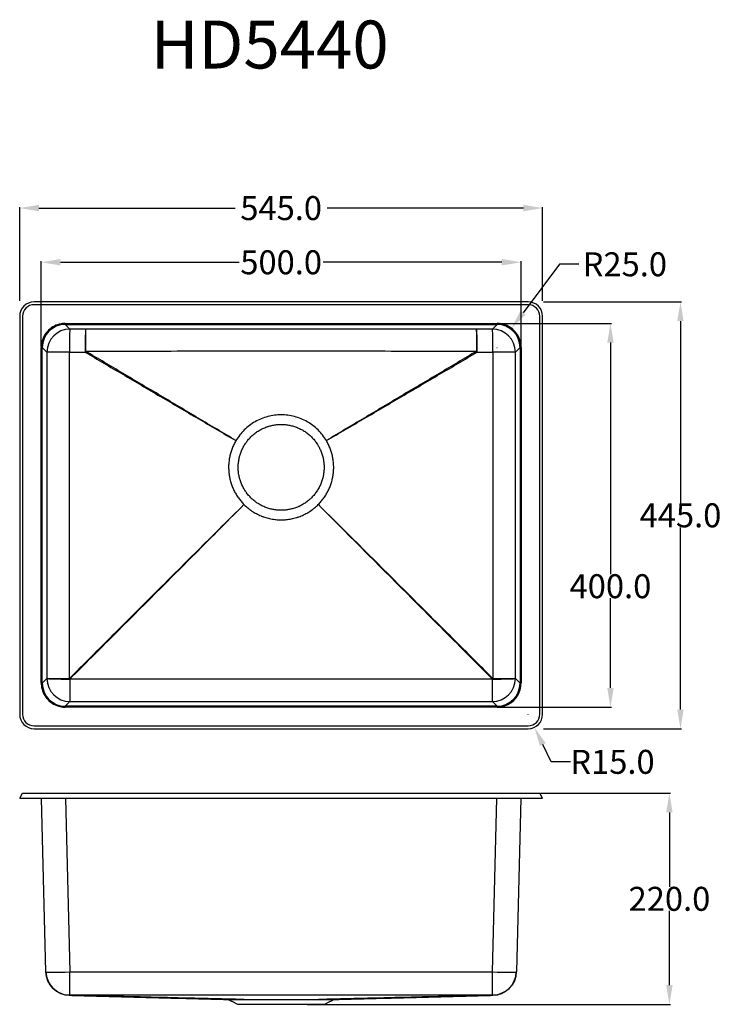
# Model space of a CAD drawing. Units: inches. Extents: x 298 to 1030, y 66 to 1093.
import ezdxf

# ---------------------------------------------------------------- set-up
doc = ezdxf.new("R2010")
doc.units = ezdxf.units.IN
doc.header["$MEASUREMENT"] = 0
doc.layers.add('1', color=7, linetype='Continuous')
doc.dimstyles.get("Standard").update_dxf_attribs({"dimtxt": 25, "dimasz": 20, "dimexe": 1, "dimexo": 1, "dimgap": 0.09, "dimtad": 0, "dimtih": 1, "dimtoh": 1, "dimdec": 1, "dimzin": 0, "dimdsep": 46, "dimtxsty": 'Standard', "dimcen": 0.09, "dimadec": 0, "dimazin": 0, "dimtfac": 1, "dimtdec": 1, "dimtofl": 0, "dimtmove": 0, "dimatfit": 3, "dimfxl": 1, "dimtolj": 1, "dimtzin": 0, "dimarcsym": 0})

# ---------------------------------------------------------------- blocks, each defined once
blk = doc.blocks.new('*D1')
at = {"color": 0, "lineweight": -2}
for p, q in [((320.8, 752), (320.8, 840.8)), ((340.8, 839.8), (527, 839.8)), ((800.8, 839.8), (614.6, 839.8)), ((820.8, 752), (820.8, 840.8))]:
    blk.add_line(p, q, dxfattribs=at)
at = {"color": 0}
for points in [[(340.8, 843.2), (340.8, 836.5), (320.8, 839.8)], [(800.8, 836.5), (800.8, 843.2), (820.8, 839.8)]]:
    blk.add_solid(points, dxfattribs=at)
at = {"layer": 'Defpoints', "color": 0}
for p in [(820.8, 839.8), (320.8, 751), (820.8, 751)]:
    blk.add_point(p, dxfattribs=at)
at = {"color": 0, "insert": (570.8, 839.8), "char_height": 25, "attachment_point": 5}
blk.add_mtext('\\A1;500.0', dxfattribs=at)
blk = doc.blocks.new('*D2')
at = {"color": 0, "lineweight": -2}
for p, q in [((298.3, 799.5), (298.3, 897.3)), ((318.3, 896.3), (522.8, 896.3)), ((823.3, 896.3), (618.8, 896.3)), ((843.3, 799.5), (843.3, 897.3))]:
    blk.add_line(p, q, dxfattribs=at)
at = {"color": 0}
for points in [[(318.3, 899.7), (318.3, 893), (298.3, 896.3)], [(823.3, 893), (823.3, 899.7), (843.3, 896.3)]]:
    blk.add_solid(points, dxfattribs=at)
at = {"layer": 'Defpoints', "color": 0}
for p in [(843.3, 896.3), (298.3, 798.5), (843.3, 798.5)]:
    blk.add_point(p, dxfattribs=at)
at = {"color": 0, "insert": (570.8, 896.3), "char_height": 25, "attachment_point": 5}
blk.add_mtext('\\A1;545.0', dxfattribs=at)
blk = doc.blocks.new('*D3')
at = {"color": 0, "lineweight": -2}
for p, q in [((796.8, 776), (915, 776)), ((914, 756), (914, 514.7)), ((914, 396), (914, 489.5)), ((796.8, 376), (915, 376))]:
    blk.add_line(p, q, dxfattribs=at)
at = {"color": 0}
for points in [[(917.4, 756), (910.7, 756), (914, 776)], [(910.7, 396), (917.4, 396), (914, 376)]]:
    blk.add_solid(points, dxfattribs=at)
at = {"layer": 'Defpoints', "color": 0}
for p in [(795.8, 776), (795.8, 376), (914, 376)]:
    blk.add_point(p, dxfattribs=at)
at = {"color": 0, "insert": (914, 502.1), "char_height": 25, "attachment_point": 5}
blk.add_mtext('\\A1;400.0', dxfattribs=at)
blk = doc.blocks.new('*D4')
at = {"color": 0, "lineweight": -2}
for p, q in [((844.3, 798.5), (988, 798.5)), ((987, 778.5), (987, 588.6)), ((987, 373.5), (987, 563.4)), ((844.3, 353.5), (988, 353.5))]:
    blk.add_line(p, q, dxfattribs=at)
at = {"color": 0}
for points in [[(990.3, 778.5), (983.6, 778.5), (987, 798.5)], [(983.6, 373.5), (990.3, 373.5), (987, 353.5)]]:
    blk.add_solid(points, dxfattribs=at)
at = {"layer": 'Defpoints', "color": 0}
for p in [(843.3, 798.5), (987, 798.5), (843.3, 353.5)]:
    blk.add_point(p, dxfattribs=at)
at = {"color": 0, "insert": (987, 576), "char_height": 25, "attachment_point": 5}
blk.add_mtext('\\A1;445.0', dxfattribs=at)
blk = doc.blocks.new('*D5')
at = {"color": 0, "lineweight": -2}
for p, q in [((841.3, 286.2), (976.5, 286.2)), ((975.5, 266.2), (975.5, 188.8)), ((975.5, 86.2), (975.5, 163.6)), ((597.8, 66.2), (976.5, 66.2))]:
    blk.add_line(p, q, dxfattribs=at)
at = {"color": 0}
for points in [[(978.8, 266.2), (972.1, 266.2), (975.5, 286.2)], [(972.1, 86.2), (978.8, 86.2), (975.5, 66.2)]]:
    blk.add_solid(points, dxfattribs=at)
at = {"layer": 'Defpoints', "color": 0}
for p in [(840.3, 286.2), (975.5, 286.2), (596.8, 66.2)]:
    blk.add_point(p, dxfattribs=at)
at = {"color": 0, "insert": (975.5, 176.2), "char_height": 25, "attachment_point": 5}
blk.add_mtext('\\A1;220.0', dxfattribs=at)
blk = doc.blocks.new('*D6')
at = {"color": 0, "lineweight": -2}
for p, q in [((861, 837.7), (822.9, 787)), ((881, 837.7), (861, 837.7)), ((795.7, 751), (795.9, 751)), ((795.8, 750.9), (795.8, 751.1))]:
    blk.add_line(p, q, dxfattribs=at)
at = {"color": 0}
blk.add_solid([(820.2, 789), (825.5, 785), (810.8, 771)], dxfattribs=at)
at = {"layer": 'Defpoints', "color": 0}
for p in [(810.8, 771), (795.8, 751)]:
    blk.add_point(p, dxfattribs=at)
at = {"color": 0, "insert": (929, 837.7), "char_height": 25, "attachment_point": 5}
blk.add_mtext('\\A1;R25.0', dxfattribs=at)
blk = doc.blocks.new('*D13')
at = {"color": 0, "lineweight": -2}
for p, q in [((828.2, 368.5), (828.4, 368.5)), ((828.3, 368.4), (828.3, 368.6)), ((852.3, 319), (843.5, 337)), ((872.3, 319), (852.3, 319))]:
    blk.add_line(p, q, dxfattribs=at)
at = {"color": 0}
blk.add_solid([(846.5, 338.5), (840.5, 335.6), (834.8, 355)], dxfattribs=at)
at = {"layer": 'Defpoints', "color": 0}
for p in [(828.3, 368.5), (834.8, 355)]:
    blk.add_point(p, dxfattribs=at)
at = {"color": 0, "insert": (916.1, 319), "char_height": 25, "attachment_point": 5}
blk.add_mtext('\\A1;R15.0', dxfattribs=at)

msp = doc.modelspace()

# ---------------------------------------------------------------- linework, layer by layer
msp.add_arc((795.81, 751.03), 24.99, 359.99232, 90.00768)
at = {"layer": '1', "color": 0}
for p, q in [((828.3, 798.52), (313.3, 798.52)), ((828.3, 795.52), (313.3, 795.52)), ((298.3, 783.52), (298.3, 368.52)), ((301.3, 783.52), (301.3, 368.52)), ((840.3, 368.52), (840.3, 783.52)), ((843.3, 368.52), (843.3, 783.52)), ((345.79, 776.02), (795.81, 776.02)), ((345.79, 775.02), (795.81, 775.02)), ((350.67, 770.14), (345.79, 775.02)), ((795.81, 775.02), (790.93, 770.14)), ((320.8, 401.01), (320.8, 751.03)), ((321.8, 401.01), (321.8, 751.03)), ((321.8, 751.03), (326.68, 746.15)), ((814.93, 746.15), (819.8, 751.03)), ((819.8, 751.03), (819.8, 401.01)), ((820.8, 751.03), (820.8, 401.01)), ((326.68, 405.89), (321.8, 401.01)), ((819.8, 401.01), (814.93, 405.89)), ((345.79, 377.02), (350.67, 381.9)), ((790.93, 381.9), (795.81, 377.02)), ((795.81, 377.02), (345.79, 377.02)), ((795.81, 376.02), (345.79, 376.02)), ((313.3, 356.52), (828.3, 356.52)), ((313.3, 353.52), (828.3, 353.52)), ((298.3, 281.24), (301.3, 286.24)), ((298.3, 281.24), (843.3, 281.24)), ((301.3, 286.24), (840.3, 286.24)), ((325.68, 100), (320.93, 281.24)), ((345.92, 281.24), (350.67, 100)), ((790.93, 100), (795.68, 281.24)), ((820.67, 281.24), (815.93, 100)), ((843.3, 281.24), (840.3, 286.24)), ((350.66, 75.66), (350.67, 100)), ((790.94, 75.66), (790.93, 100)), ((525.8, 66.24), (615.8, 66.24))]:
    msp.add_line(p, q, dxfattribs=at)
for centre, radius, start, end in [((313.3, 783.52), 15, 90, 180), ((313.3, 783.52), 12, 90, 180), ((828.3, 783.52), 15, 0, 90), ((828.3, 783.52), 12, 0, 90), ((313.3, 368.52), 15, 180, 270), ((313.3, 368.52), 12, 180, 270), ((828.3, 368.52), 15, 270, 0), ((828.3, 368.52), 12, 270, 0)]:
    msp.add_arc(centre, radius, start, end, dxfattribs=at)
at = {"layer": '1', "color": 0, "extrusion": (0, 0, -1)}
for centre, start, end in [((-350.67, 100.6), 271.50618, 358.50005), ((-790.93, 100.6), 181.49996, 268.49295)]:
    msp.add_arc(centre, 25, start, end, dxfattribs=at)
at = {"layer": '1', "color": 0}
for centre, major_axis, ratio, start_param, end_param in [((345.81, 751.01), (-16.98, 16.98), 0.999315, 5.4981298, 7.0682409), ((350.67, 746.15), (-16.97, -16.97), 0.999315, 3.9273334, 5.4974445), ((350.67, 746.15), (0.02, 24), 0.0253239, 0.0261883, 1.5705111), ((367.04, 746.14), (0.02, 24), 0.025022, 0.0261881, 1.5702325), ((367.04, 746.14), (0, -24), 0.001946, 3.1677725, 4.6726831), ((774.56, 746.14), (0.02, -24), 0.025022, 1.5713601, 3.1154045), ((774.56, 746.14), (0, -24), 0.001946, 1.6105022, 3.1154128), ((790.93, 746.15), (-16.97, 16.97), 0.999315, 3.9273334, 5.4974445), ((790.93, 746.15), (0.02, -24), 0.0253239, 1.5710816, 3.1154043), ((795.79, 751.01), (16.98, 16.98), 0.999315, 5.4981298, 7.0682409), ((350.67, 746.15), (-24, 0), 0.0003023, 4.7377154, 6.2570054), ((367.04, 746.14), (12.19, 20.67), 0.0218494, 1.5375843, 1.5830071), ((774.56, 746.14), (12.19, -20.67), 0.0218494, 1.5585856, 1.6040083), ((790.93, 746.15), (-24, 0), 0.0003023, 3.1677726, 4.6870626), ((345.81, 401.03), (-16.98, -16.98), 0.999315, 5.4981298, 7.0682409), ((350.67, 405.89), (16.97, -16.97), 0.999315, 3.9273334, 5.4974445), ((350.67, 405.89), (-24, 0), 0.000405, 0.0261799, 1.5468768), ((350.67, 405.89), (-24, 0.02), 0.0239376, 0.0261874, 1.5704273), ((350.67, 405.89), (-24, 0.02), 0.0239376, 0.0261874, 1.5704274), ((350.67, 405.89), (-16.97, 16.97), 0.0172003, 1.5541695, 1.5874516), ((350.67, 405.89), (0, -24), 0.0003843, 4.7363286, 6.2570054), ((790.93, 405.89), (16.97, 16.97), 0.999315, 3.9273334, 5.4974445), ((790.93, 405.89), (0, -24), 0.0003843, 0.0261799, 1.5468567), ((790.93, 405.89), (-24, -0.02), 0.0239376, 1.5711653, 3.1154052), ((790.93, 405.89), (-24, -0.02), 0.0239376, 1.5711653, 3.1154052), ((790.93, 405.89), (-16.97, -16.97), 0.0172003, 1.554141, 1.5874232), ((790.93, 405.89), (-24, 0), 0.000405, 1.5947158, 3.1154127), ((795.79, 401.03), (16.98, -16.98), 0.999315, 5.4981298, 7.0682409), ((350.67, 100.65), (-24.99, -0.65), 0.026168, 0, 1.5701111), ((350.67, 100.66), (24.99, 0.65), 0.9997133, 3.1415777, 4.6858326), ((350.67, 100.66), (24.99, 0.65), 0.9997133, 3.1415777, 4.6858326), ((350.67, 100.65), (25, 0), 0.9999999, 3.1677726, 4.6884695), ((790.93, 100.65), (-24.99, 0.65), 0.026168, 1.5714816, 3.1415927), ((790.93, 100.66), (24.99, -0.65), 0.9997133, 4.7389454, 6.2832003), ((790.93, 100.66), (24.99, -0.65), 0.9997133, 4.7389454, 6.2832003), ((790.93, 100.65), (25, 0), 0.9999999, 4.7363085, 6.2570054), ((350.67, 100.65), (0.61, 24.99), 0.7070103, 3.1421648, 3.175447), ((790.93, 100.65), (0.61, -24.99), 0.7070103, 6.249331, 6.2826131)]:
    msp.add_ellipse(centre, major_axis=major_axis, ratio=ratio, start_param=start_param, end_param=end_param, dxfattribs=at)
for points, knots in [([(345.79, 776.02), (344.33, 776.02), (342.86, 775.89), (338.99, 775.2), (336.62, 774.41), (332.22, 772.16), (330.19, 770.71), (326.64, 767.28), (325.13, 765.3), (322.74, 760.98), (321.86, 758.64), (320.99, 754.52), (320.8, 752.77), (320.8, 751.03)], [5.4981298, 5.4981298, 5.4981298, 5.4981298, 5.6741387, 5.6741387, 5.9703192, 5.9703192, 6.2664997, 6.2664997, 6.5626802, 6.5626802, 6.8588608, 6.8588608, 7.0682409, 7.0682409, 7.0682409, 7.0682409]), ([(774.56, 770.13), (757.58, 770.13), (723.62, 770.13), (689.66, 770.13), (655.7, 770.13), (638.72, 770.13), (604.76, 770.12), (570.8, 770.12), (536.84, 770.12), (502.88, 770.13), (485.9, 770.13), (451.94, 770.13), (417.98, 770.13), (384.02, 770.13), (367.04, 770.13)], [0, 0, 0, 0, 0.125, 0.25, 0.25, 0.375, 0.375, 0.5, 0.625, 0.625, 0.75, 0.75, 0.875, 1, 1, 1, 1]), ([(820.8, 751.03), (820.8, 752.5), (820.67, 753.96), (819.98, 757.84), (819.19, 760.2), (816.94, 764.6), (815.49, 766.63), (812.06, 770.18), (810.08, 771.7), (805.76, 774.09), (803.42, 774.96), (799.3, 775.84), (797.56, 776.02), (795.81, 776.02)], [5.4981298, 5.4981298, 5.4981298, 5.4981298, 5.6741387, 5.6741387, 5.9703192, 5.9703192, 6.2664997, 6.2664997, 6.5626802, 6.5626802, 6.8588608, 6.8588608, 7.0682409, 7.0682409, 7.0682409, 7.0682409]), ([(326.68, 746.15), (326.68, 689.44), (326.68, 632.73), (326.68, 519.31), (326.68, 462.6), (326.68, 405.89)], [0, 0, 0, 0, 0.5, 0.5, 1, 1, 1, 1]), ([(350.1, 405.88), (350.07, 462.59), (350.05, 519.31), (350.04, 604.38), (350.04, 632.73), (350.05, 689.45), (350.05, 717.8), (350.06, 746.16)], [0, 0, 0, 0, 0.5, 0.5, 0.75, 0.75, 1, 1, 1, 1]), ([(366.44, 746.15), (379.51, 738.45), (392.59, 730.75), (418.74, 715.36), (431.82, 707.67), (457.98, 692.29), (471.07, 684.61), (490.71, 673.11), (497.26, 669.28), (510.36, 661.62), (516.91, 657.8), (523.47, 653.99)], [0, 0, 0, 0, 0.25, 0.25, 0.5, 0.5, 0.75, 0.75, 0.875, 0.875, 1, 1, 1, 1]), ([(366.99, 747.09), (383.98, 747.13), (400.96, 747.17), (434.93, 747.25), (451.91, 747.29), (485.88, 747.37), (502.87, 747.4), (536.83, 747.46), (553.82, 747.47), (587.79, 747.47), (604.77, 747.46), (638.74, 747.4), (655.72, 747.37), (689.69, 747.29), (706.67, 747.25), (740.64, 747.17), (757.63, 747.13), (774.61, 747.09)], [0, 0, 0, 0, 0.125, 0.125, 0.25, 0.25, 0.375, 0.375, 0.5, 0.5, 0.625, 0.625, 0.75, 0.75, 0.875, 0.875, 1, 1, 1, 1]), ([(523.47, 653.99), (516.97, 657.9), (510.46, 661.8), (497.44, 669.58), (490.92, 673.47), (471.37, 685.13), (458.33, 692.88), (432.24, 708.39), (419.2, 716.13), (393.1, 731.62), (380.05, 739.36), (366.99, 747.09)], [0, 0, 0, 0, 0.125, 0.125, 0.25, 0.25, 0.5, 0.5, 0.75, 0.75, 1, 1, 1, 1]), ([(774.61, 747.09), (761.56, 739.36), (748.51, 731.62), (722.41, 716.13), (709.36, 708.39), (683.27, 692.88), (670.23, 685.13), (650.68, 673.47), (644.17, 669.58), (631.14, 661.8), (624.64, 657.9), (618.13, 653.99)], [0, 0, 0, 0, 0.25, 0.25, 0.5, 0.5, 0.75, 0.75, 0.875, 0.875, 1, 1, 1, 1]), ([(618.13, 653.99), (624.69, 657.8), (631.25, 661.62), (644.35, 669.28), (650.9, 673.11), (670.54, 684.61), (683.62, 692.29), (709.79, 707.67), (722.86, 715.36), (749.02, 730.75), (762.09, 738.45), (775.16, 746.15)], [0, 0, 0, 0, 0.125, 0.125, 0.25, 0.25, 0.5, 0.5, 0.75, 0.75, 1, 1, 1, 1]), ([(791.54, 746.16), (791.55, 717.8), (791.56, 689.45), (791.57, 632.73), (791.57, 604.38), (791.56, 519.31), (791.53, 462.59), (791.51, 405.88)], [0, 0, 0, 0, 0.25, 0.25, 0.5, 0.5, 1, 1, 1, 1]), ([(814.93, 405.89), (814.93, 462.6), (814.92, 519.31), (814.92, 632.73), (814.92, 689.44), (814.93, 746.15)], [0, 0, 0, 0, 0.5, 0.5, 1, 1, 1, 1]), ([(617.94, 653.88), (615.51, 657.98), (612.59, 661.71), (605.85, 668.34), (602.01, 671.24), (593.83, 675.91), (589.37, 677.73), (580.25, 680.14), (575.59, 680.76), (566.03, 680.76), (561.36, 680.15), (552.22, 677.73), (547.77, 675.91), (539.59, 671.24), (535.74, 668.33), (529.02, 661.71), (526.09, 657.97), (523.67, 653.88)], [0, 0, 0, 0, 0.125, 0.125, 0.25, 0.25, 0.375, 0.375, 0.5, 0.5, 0.625, 0.625, 0.75, 0.75, 0.875, 0.875, 1, 1, 1, 1]), ([(526.04, 626.02), (526.04, 624.54), (526.11, 623.07), (526.4, 620.16), (526.61, 618.71), (527.04, 616.56), (527.21, 615.84), (527.47, 614.77), (527.57, 614.41), (527.76, 613.7), (527.87, 613.35), (528.4, 611.58), (528.9, 610.2), (530.02, 607.5), (530.65, 606.19), (532.02, 603.62), (532.77, 602.36), (533.79, 600.83), (534, 600.53), (534.43, 599.93), (534.64, 599.63), (535.3, 598.74), (535.76, 598.16), (537.15, 596.46), (538.14, 595.38), (540.2, 593.32), (541.28, 592.34), (542.98, 590.95), (543.55, 590.5), (544.44, 589.84), (544.74, 589.62), (545.34, 589.2), (545.65, 588.99), (547.18, 587.97), (548.44, 587.22), (551.01, 585.84), (552.33, 585.22), (555.03, 584.1), (556.41, 583.61), (558.52, 582.97), (559.23, 582.77), (560.66, 582.41), (561.38, 582.25), (563.53, 581.83), (566.42, 581.4), (569.34, 581.26), (571.53, 581.26), (572.27, 581.27), (573.37, 581.33), (573.74, 581.35), (574.48, 581.41), (574.85, 581.44), (576.68, 581.62), (578.12, 581.83), (580.98, 582.4), (582.4, 582.76), (585.19, 583.61), (586.57, 584.1), (588.28, 584.81), (588.62, 584.95), (589.29, 585.25), (589.63, 585.4), (590.62, 585.88), (591.28, 586.21), (593.21, 587.24), (594.46, 587.99), (596.89, 589.61), (598.06, 590.48), (599.76, 591.88), (600.32, 592.36), (601.14, 593.1), (601.41, 593.35), (601.94, 593.86), (602.21, 594.12), (603.5, 595.42), (604.49, 596.5), (606.34, 598.76), (607.2, 599.93), (608.83, 602.36), (609.58, 603.61), (610.98, 606.22), (611.6, 607.55), (612.72, 610.25), (613.21, 611.62), (614.06, 614.41), (614.42, 615.83), (614.77, 617.63), (614.84, 617.99), (614.97, 618.72), (615.03, 619.08), (615.19, 620.18), (615.28, 620.91), (615.5, 623.1), (615.57, 624.56), (615.57, 627.47), (615.5, 628.93), (615.28, 631.11), (615.19, 631.84), (615.03, 632.93), (614.97, 633.3), (614.85, 634.02), (614.78, 634.39), (614.42, 636.2), (614.06, 637.62), (613.21, 640.41), (612.72, 641.78), (611.61, 644.48), (610.98, 645.8), (610.12, 647.43), (609.94, 647.75), (609.58, 648.39), (609.39, 648.71), (608.82, 649.66), (608.43, 650.28), (607.21, 652.11), (605.47, 654.45), (603.51, 656.62), (601.96, 658.17), (601.43, 658.68), (600.34, 659.67), (599.78, 660.15), (598.07, 661.55), (596.89, 662.42), (594.47, 664.05), (593.22, 664.8), (590.64, 666.17), (589.32, 666.8), (587.62, 667.51), (587.28, 667.64), (586.59, 667.91), (586.24, 668.04), (585.2, 668.41), (584.51, 668.64), (582.4, 669.28), (580.99, 669.63), (578.13, 670.2), (576.69, 670.42), (574.5, 670.64), (573.77, 670.69), (572.66, 670.75), (572.29, 670.76), (571.55, 670.78), (571.19, 670.78), (569.35, 670.78), (567.89, 670.71), (564.98, 670.43), (563.54, 670.22), (560.68, 669.65), (559.25, 669.29), (557.49, 668.76), (557.13, 668.65), (556.43, 668.42), (556.09, 668.3), (555.05, 667.93), (554.36, 667.66), (552.34, 666.82), (551.02, 666.2), (548.45, 664.83), (547.19, 664.08), (545.36, 662.86), (544.76, 662.44), (543.57, 661.56), (542.99, 661.1), (541.29, 659.71), (540.2, 658.73), (538.14, 656.66), (537.16, 655.59), (535.77, 653.89), (535.32, 653.32), (534.66, 652.43), (534.44, 652.13), (534.02, 651.53), (533.81, 651.23), (532.78, 649.69), (532.03, 648.43), (530.65, 645.86), (530.02, 644.54), (528.9, 641.85), (528.41, 640.47), (527.87, 638.71), (527.77, 638.36), (527.57, 637.65), (527.48, 637.29), (527.21, 636.22), (527.05, 635.5), (526.62, 633.34), (526.4, 631.89), (526.11, 628.97), (526.04, 627.5), (526.04, 626.02)], [0, 0, 0, 0, 0.015625, 0.015625, 0.03125, 0.03125, 0.0390625, 0.0390625, 0.0429688, 0.0429688, 0.046875, 0.046875, 0.0625, 0.0625, 0.078125, 0.078125, 0.09375, 0.09375, 0.0976562, 0.0976562, 0.1015625, 0.1015625, 0.109375, 0.109375, 0.125, 0.125, 0.140625, 0.140625, 0.1484375, 0.1484375, 0.1523437, 0.1523437, 0.15625, 0.15625, 0.171875, 0.171875, 0.1875, 0.1875, 0.203125, 0.203125, 0.2109375, 0.2109375, 0.21875, 0.21875, 0.234375, 0.25, 0.25, 0.2578125, 0.2578125, 0.2617187, 0.2617187, 0.265625, 0.265625, 0.28125, 0.28125, 0.296875, 0.296875, 0.3125, 0.3125, 0.3164062, 0.3164062, 0.3203125, 0.3203125, 0.328125, 0.328125, 0.34375, 0.34375, 0.359375, 0.359375, 0.3671875, 0.3671875, 0.3710937, 0.3710937, 0.375, 0.375, 0.390625, 0.390625, 0.40625, 0.40625, 0.421875, 0.421875, 0.4375, 0.4375, 0.453125, 0.453125, 0.46875, 0.46875, 0.4726562, 0.4726562, 0.4765625, 0.4765625, 0.484375, 0.484375, 0.5, 0.5, 0.515625, 0.515625, 0.5234375, 0.5234375, 0.5273437, 0.5273437, 0.53125, 0.53125, 0.546875, 0.546875, 0.5625, 0.5625, 0.578125, 0.578125, 0.5820312, 0.5820312, 0.5859375, 0.5859375, 0.59375, 0.59375, 0.609375, 0.625, 0.625, 0.6328125, 0.6328125, 0.640625, 0.640625, 0.65625, 0.65625, 0.671875, 0.671875, 0.6875, 0.6875, 0.6914062, 0.6914062, 0.6953125, 0.6953125, 0.703125, 0.703125, 0.71875, 0.71875, 0.734375, 0.734375, 0.7421875, 0.7421875, 0.7460937, 0.7460937, 0.75, 0.75, 0.765625, 0.765625, 0.78125, 0.78125, 0.796875, 0.796875, 0.8007812, 0.8007812, 0.8046875, 0.8046875, 0.8125, 0.8125, 0.828125, 0.828125, 0.84375, 0.84375, 0.8515625, 0.8515625, 0.859375, 0.859375, 0.875, 0.875, 0.890625, 0.890625, 0.8984375, 0.8984375, 0.9023437, 0.9023437, 0.90625, 0.90625, 0.921875, 0.921875, 0.9375, 0.9375, 0.953125, 0.953125, 0.9570312, 0.9570312, 0.9609375, 0.9609375, 0.96875, 0.96875, 0.984375, 0.984375, 1, 1, 1, 1]), ([(523.67, 653.88), (522.89, 652.57), (522.18, 651.24), (520.87, 648.54), (519.68, 645.79), (518.71, 642.95), (518.07, 640.79), (517.88, 640.06), (517.6, 638.96), (517.51, 638.59), (517.34, 637.85), (517.26, 637.48), (516.88, 635.62), (516.63, 634.13), (516.27, 631.15), (516.03, 628.16), (516.04, 625.16), (516.17, 622.16), (516.29, 620.65), (516.67, 617.64), (516.93, 616.15), (517.55, 613.21), (518.29, 610.3), (519.26, 607.47), (520.36, 604.68), (520.96, 603.3), (521.96, 601.26), (522.31, 600.58), (523.03, 599.25), (523.41, 598.6), (524.56, 596.65), (525.39, 595.4), (527.13, 592.96), (528.05, 591.77), (529.99, 589.48), (531.01, 588.37), (532.08, 587.3)], [0, 0, 0, 0, 0.0625, 0.0625, 0.125, 0.1875, 0.1875, 0.21875, 0.21875, 0.234375, 0.234375, 0.25, 0.25, 0.3125, 0.3125, 0.375, 0.4375, 0.4375, 0.5, 0.5, 0.5625, 0.5625, 0.625, 0.6875, 0.6875, 0.75, 0.75, 0.78125, 0.78125, 0.8125, 0.8125, 0.875, 0.875, 0.9375, 0.9375, 1, 1, 1, 1]), ([(609.52, 587.3), (610.59, 588.37), (611.61, 589.48), (613.55, 591.77), (614.47, 592.96), (616.22, 595.4), (617.04, 596.65), (618.2, 598.6), (618.57, 599.25), (619.3, 600.58), (619.64, 601.26), (620.64, 603.3), (621.25, 604.68), (622.34, 607.47), (623.31, 610.3), (624.06, 613.21), (624.68, 616.15), (624.93, 617.64), (625.31, 620.65), (625.44, 622.16), (625.57, 625.16), (625.57, 628.16), (625.33, 631.15), (624.97, 634.13), (624.73, 635.62), (624.34, 637.48), (624.26, 637.85), (624.09, 638.59), (624, 638.96), (623.73, 640.06), (623.53, 640.79), (622.89, 642.95), (621.93, 645.79), (620.73, 648.54), (619.42, 651.24), (618.71, 652.57), (617.94, 653.88)], [0, 0, 0, 0, 0.0625, 0.0625, 0.125, 0.125, 0.1875, 0.1875, 0.21875, 0.21875, 0.25, 0.25, 0.3125, 0.3125, 0.375, 0.4375, 0.4375, 0.5, 0.5, 0.5625, 0.5625, 0.625, 0.6875, 0.6875, 0.75, 0.75, 0.765625, 0.765625, 0.78125, 0.78125, 0.8125, 0.8125, 0.875, 0.9375, 0.9375, 1, 1, 1, 1]), ([(531.92, 587.14), (524.32, 579.62), (516.72, 572.08), (501.55, 557), (493.96, 549.46), (471.22, 526.81), (456.08, 511.7), (425.79, 481.48), (410.65, 466.36), (380.37, 436.12), (365.23, 421), (350.1, 405.88)], [0, 0, 0, 0, 0.125, 0.125, 0.25, 0.25, 0.5, 0.5, 0.75, 0.75, 1, 1, 1, 1]), ([(350.66, 405.31), (365.78, 420.45), (380.9, 435.59), (411.14, 465.86), (426.26, 481), (456.48, 511.29), (471.59, 526.44), (494.24, 549.18), (501.79, 556.76), (516.87, 571.94), (524.4, 579.54), (531.92, 587.14)], [0, 0, 0, 0, 0.25, 0.25, 0.5, 0.5, 0.75, 0.75, 0.875, 0.875, 1, 1, 1, 1]), ([(531.92, 587.14), (531.94, 587.16), (531.97, 587.19), (532.02, 587.24), (532.06, 587.28), (532.08, 587.3), (532.08, 587.3)], [0, 0, 0, 0, 0.3, 0.6, 0.9, 1, 1, 1, 1]), ([(532.08, 587.3), (533.35, 586.04), (534.68, 584.83), (536.42, 583.4), (536.78, 583.12), (537.49, 582.56), (537.84, 582.29), (538.93, 581.49), (539.66, 580.97), (541.89, 579.48), (543.42, 578.57), (546.57, 576.89), (548.19, 576.12), (550.26, 575.26), (550.68, 575.1), (551.52, 574.77), (551.95, 574.61), (553.22, 574.16), (554.08, 573.88), (556.65, 573.1), (558.39, 572.66), (561.88, 571.97), (563.64, 571.71), (567.2, 571.36), (568.99, 571.27), (572.61, 571.27), (574.4, 571.36), (577.96, 571.71), (579.72, 571.97), (583.22, 572.67), (584.96, 573.1), (587.11, 573.75), (587.54, 573.89), (588.39, 574.17), (588.82, 574.31), (590.1, 574.77), (590.94, 575.09), (593.42, 576.13), (595.04, 576.89), (598.18, 578.57), (599.71, 579.49), (601.94, 580.98), (602.68, 581.49), (603.76, 582.29), (604.12, 582.57), (604.83, 583.12), (605.19, 583.4), (606.93, 584.83), (608.26, 586.04), (609.52, 587.3)], [0, 0, 0, 0, 0.0625, 0.0625, 0.078125, 0.078125, 0.09375, 0.09375, 0.125, 0.125, 0.1875, 0.1875, 0.25, 0.25, 0.265625, 0.265625, 0.28125, 0.28125, 0.3125, 0.3125, 0.375, 0.375, 0.4375, 0.4375, 0.5, 0.5, 0.5625, 0.5625, 0.625, 0.625, 0.6875, 0.6875, 0.703125, 0.703125, 0.71875, 0.71875, 0.75, 0.75, 0.8125, 0.8125, 0.875, 0.875, 0.90625, 0.90625, 0.921875, 0.921875, 0.9375, 0.9375, 1, 1, 1, 1]), ([(609.68, 587.14), (609.67, 587.16), (609.63, 587.19), (609.58, 587.24), (609.55, 587.28), (609.53, 587.3), (609.52, 587.3)], [0, 0, 0, 0, 0.3, 0.6, 0.9, 1, 1, 1, 1]), ([(609.68, 587.14), (617.2, 579.54), (624.74, 571.94), (639.82, 556.76), (647.36, 549.18), (670.01, 526.44), (685.12, 511.29), (715.35, 481), (730.46, 465.86), (760.7, 435.59), (775.82, 420.45), (790.94, 405.31)], [0, 0, 0, 0, 0.125, 0.125, 0.25, 0.25, 0.5, 0.5, 0.75, 0.75, 1, 1, 1, 1]), ([(791.51, 405.88), (776.37, 421), (761.24, 436.12), (730.96, 466.36), (715.82, 481.48), (685.53, 511.7), (670.38, 526.81), (647.64, 549.46), (640.06, 557), (624.88, 572.08), (617.29, 579.62), (609.68, 587.14)], [0, 0, 0, 0, 0.25, 0.25, 0.5, 0.5, 0.75, 0.75, 0.875, 0.875, 1, 1, 1, 1]), ([(320.8, 401.01), (320.8, 399.54), (320.93, 398.08), (321.62, 394.2), (322.42, 391.84), (324.66, 387.44), (326.11, 385.41), (329.55, 381.86), (331.53, 380.34), (335.84, 377.95), (338.18, 377.08), (342.3, 376.2), (344.05, 376.02), (345.79, 376.02)], [5.4981298, 5.4981298, 5.4981298, 5.4981298, 5.6741387, 5.6741387, 5.9703192, 5.9703192, 6.2664997, 6.2664997, 6.5626802, 6.5626802, 6.8588608, 6.8588608, 7.0682409, 7.0682409, 7.0682409, 7.0682409]), ([(790.94, 405.31), (754.25, 405.3), (717.56, 405.28), (644.18, 405.26), (570.8, 405.25), (497.42, 405.26), (424.04, 405.28), (387.35, 405.3), (350.66, 405.31)], [0, 0, 0, 0, 0.25, 0.25, 0.5, 0.75, 0.75, 1, 1, 1, 1]), ([(795.81, 376.02), (797.28, 376.02), (798.74, 376.15), (802.62, 376.84), (804.99, 377.63), (809.38, 379.88), (811.41, 381.33), (814.96, 384.76), (816.48, 386.74), (818.87, 391.06), (819.74, 393.4), (820.62, 397.52), (820.8, 399.27), (820.8, 401.01)], [5.4981298, 5.4981298, 5.4981298, 5.4981298, 5.6741387, 5.6741387, 5.9703192, 5.9703192, 6.2664997, 6.2664997, 6.5626802, 6.5626802, 6.8588608, 6.8588608, 7.0682409, 7.0682409, 7.0682409, 7.0682409]), ([(350.67, 381.9), (387.36, 381.9), (424.05, 381.9), (497.43, 381.9), (570.8, 381.9), (644.18, 381.9), (717.56, 381.9), (754.25, 381.9), (790.93, 381.9)], [0, 0, 0, 0, 0.25, 0.25, 0.5, 0.75, 0.75, 1, 1, 1, 1]), ([(325.68, 99.95), (325.68, 99.95), (325.68, 99.96), (325.68, 99.96), (325.68, 99.97), (325.68, 99.98), (325.68, 100)], [0, 0, 0, 0, 0.2929066, 0.2929066, 0.2929066, 1, 1, 1, 1]), ([(350.67, 100), (387.36, 99.98), (424.05, 99.97), (497.43, 99.95), (570.8, 99.94), (644.18, 99.95), (717.56, 99.97), (754.25, 99.98), (790.93, 100)], [0, 0, 0, 0, 0.25, 0.25, 0.5, 0.75, 0.75, 1, 1, 1, 1]), ([(815.93, 100), (815.93, 99.99), (815.92, 99.97), (815.92, 99.96), (815.92, 99.96), (815.92, 99.96), (815.92, 99.95)], [0, 0, 0, 0, 0.4642278, 0.4642278, 0.4642278, 1, 1, 1, 1]), ([(531.91, 71.24), (524.3, 71.42), (516.71, 71.61), (501.53, 71.98), (493.95, 72.16), (471.2, 72.71), (456.05, 73.08), (425.76, 73.82), (410.62, 74.19), (380.35, 74.92), (365.21, 75.29), (350.07, 75.66)], [0, 0, 0, 0, 0.125, 0.125, 0.25, 0.25, 0.5, 0.5, 0.75, 0.75, 1, 1, 1, 1]), ([(350.66, 75.66), (365.78, 75.29), (380.9, 74.92), (411.14, 74.19), (426.26, 73.82), (456.48, 73.08), (471.59, 72.71), (494.23, 72.16), (501.78, 71.98), (516.86, 71.61), (524.39, 71.42), (531.91, 71.24)], [0, 0, 0, 0, 0.25, 0.25, 0.5, 0.5, 0.75, 0.75, 0.875, 0.875, 1, 1, 1, 1]), ([(790.94, 75.66), (754.25, 75.65), (717.56, 75.63), (644.18, 75.62), (570.8, 75.61), (497.42, 75.62), (424.04, 75.63), (387.35, 75.65), (350.66, 75.66)], [0, 0, 0, 0, 0.25, 0.25, 0.5, 0.75, 0.75, 1, 1, 1, 1]), ([(609.69, 71.24), (617.21, 71.42), (624.75, 71.61), (639.83, 71.98), (647.37, 72.16), (670.02, 72.71), (685.12, 73.08), (715.35, 73.82), (730.46, 74.19), (760.7, 74.92), (775.82, 75.29), (790.94, 75.66)], [0, 0, 0, 0, 0.125, 0.125, 0.25, 0.25, 0.5, 0.5, 0.75, 0.75, 1, 1, 1, 1]), ([(791.53, 75.66), (776.4, 75.29), (761.26, 74.92), (730.98, 74.19), (715.84, 73.82), (685.55, 73.08), (670.4, 72.71), (647.66, 72.16), (640.08, 71.98), (624.9, 71.61), (617.3, 71.42), (609.69, 71.24)], [0, 0, 0, 0, 0.25, 0.25, 0.5, 0.5, 0.75, 0.75, 0.875, 0.875, 1, 1, 1, 1]), ([(515.8, 71.24), (515.81, 71.24), (516.33, 71.24), (520.51, 71.24), (527.64, 71.24), (531.91, 71.24)], [0, 0, 0, 0, 0.1597593, 0.5798797, 1, 1, 1, 1]), ([(609.69, 71.24), (613.97, 71.24), (621.1, 71.24), (625.28, 71.24), (625.8, 71.24), (625.8, 71.24)], [0, 0, 0, 0, 0.4200984, 0.8401968, 1, 1, 1, 1])]:
    msp.add_open_spline(points, degree=3, knots=knots, dxfattribs=at)
for points, degree in [([(367.04, 770.13), (361.58, 770.14), (356.13, 770.14), (350.67, 770.14)], 3), ([(790.93, 770.14), (785.48, 770.14), (780.02, 770.14), (774.56, 770.13)], 3), ([(350.06, 746.16), (355.52, 746.16), (360.98, 746.16), (366.44, 746.15)], 3), ([(775.16, 746.15), (780.62, 746.16), (786.08, 746.16), (791.54, 746.16)], 3), ([(523.47, 653.99), (523.54, 653.95), (523.6, 653.92), (523.67, 653.88)], 3), ([(618.13, 653.99), (618.07, 653.95), (618, 653.92), (617.94, 653.88)], 3), ([(326.68, 405.89), (326.68, 405.89), (326.68, 405.89), (326.68, 405.89)], 3), ([(350.66, 405.31), (350.66, 405.31), (350.66, 405.31), (350.66, 405.31)], 3), ([(790.94, 405.31), (790.94, 405.31), (790.94, 405.31), (790.94, 405.31)], 3), ([(814.93, 405.89), (814.93, 405.89), (814.93, 405.89), (814.93, 405.89)], 3), ([(350.07, 75.66), (350.05, 75.64), (350.02, 75.62), (350.01, 75.61)], 3), ([(350.02, 75.61), (432.86, 73.43), (515.8, 71.24)], 2), ([(350.66, 75.66), (350.66, 75.66)], 1), ([(625.8, 71.24), (708.74, 73.43), (791.59, 75.61)], 2), ([(790.94, 75.66), (790.94, 75.66)], 1), ([(791.59, 75.61), (791.58, 75.62), (791.56, 75.64), (791.53, 75.66)], 3), ([(515.8, 71.24), (525.8, 66.24)], 1), ([(531.91, 71.24), (537, 71.24), (549.21, 71.24), (570.8, 71.24), (592.4, 71.24), (604.6, 71.24), (609.69, 71.24)], 3), ([(615.8, 66.24), (625.8, 71.24)], 1)]:
    msp.add_open_spline(points, degree=degree, dxfattribs=at)

# ---------------------------------------------------------------- texts
at = {"insert": (434.88, 1091.8), "char_height": 50, "width": 454.5318, "attachment_point": 1}
msp.add_mtext('HD5440', dxfattribs=at)

# ---------------------------------------------------------------- dimensions: what is measured, and where the dimension line sits
for base, p1, p2, picture, middle in [((843.3, 896.32), (298.3, 798.52), (843.3, 798.52), '*D2', (570.8, 896.32)), ((820.8, 839.85), (320.8, 751.03), (820.8, 751.03), '*D1', (570.8, 839.85))]:
    dim = msp.add_linear_dim(base=base, p1=p1, p2=p2, dimstyle='Standard')
    dim.commit()
    dim.dimension.update_dxf_attribs({"geometry": picture, "text_midpoint": middle})
for center, mpoint, picture, middle in [((795.81, 751.03), (810.83, 771), '*D6', (929.01, 837.72)), ((828.3, 368.52), (834.84, 355.02), '*D13', (844.64, 334.77))]:
    dim = msp.add_radius_dim(center=center, mpoint=mpoint, dimstyle='Standard')
    dim.commit()
    dim.dimension.update_dxf_attribs({"geometry": picture, "text_midpoint": middle, "dimtype": 164})
for base, p1, p2, picture, middle in [((986.96, 798.52), (843.3, 353.52), (843.3, 798.52), '*D4', (986.96, 576.02)), ((914.04, 376.02), (795.81, 776.02), (795.81, 376.02), '*D3', (914.04, 502.09))]:
    dim = msp.add_linear_dim(base=base, p1=p1, p2=p2, angle=90, dimstyle='Standard')
    dim.commit()
    dim.dimension.update_dxf_attribs({"geometry": picture, "text_midpoint": middle, "dimtype": 160})
dim = msp.add_linear_dim(base=(975.46, 286.24), p1=(596.83, 66.24), p2=(840.3, 286.24), angle=90, dimstyle='Standard')
dim.commit()
dim.dimension.update_dxf_attribs({"geometry": '*D5', "text_midpoint": (975.46, 176.24)})

doc.saveas('drawing.dxf')
